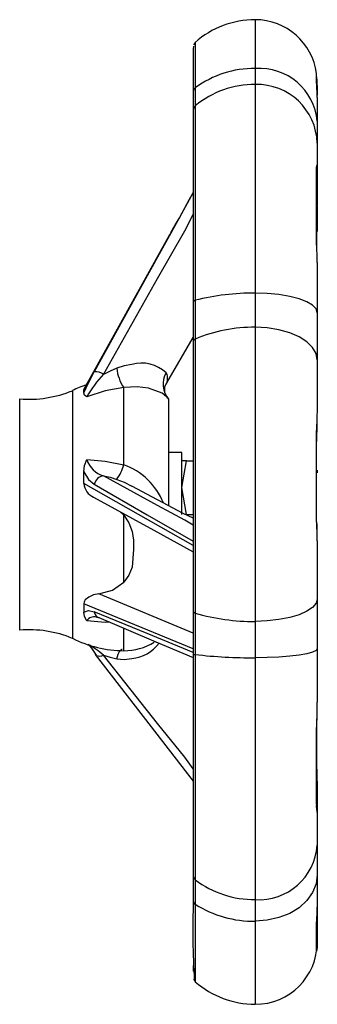
# Model space of a CAD drawing. Units: millimetres. Extents: x 0 to 11880, y 0 to 8400.
# Drawn here: x 11193 to 11229, y 5898 to 6017 of the extents above; entities that cross this region are included whole.
import ezdxf

# ---------------------------------------------------------------- set-up
doc = ezdxf.new("R2010")
doc.units = ezdxf.units.MM
doc.header["$LTSCALE"] = 20
doc.layers.add('AM_0', color=7, linetype='Continuous', lineweight=25)

msp = doc.modelspace()

# ---------------------------------------------------------------- linework, layer by layer
at = {"layer": 'AM_0'}
for p, q in [((11221.97, 6017.22), (11221.97, 6011.31)), ((11214.69, 6014.47), (11214.72, 6008.98)), ((11214.47, 6011.39), (11214.47, 6010.02)), ((11221.97, 6011.31), (11221.97, 6009.38)), ((11214.47, 6010.02), (11214.47, 6005.18)), ((11214.72, 6008.98), (11214.72, 6006.79)), ((11221.97, 6009.38), (11221.97, 5984.1)), ((11229.47, 6009.25), (11229.47, 6008.07)), ((11214.47, 6008.53), (11214.47, 6006.28)), ((11229.47, 6007.81), (11229.47, 6004.92)), ((11214.47, 6006.28), (11214.47, 5983.07)), ((11214.72, 6006.79), (11214.72, 5983.24)), ((11229.47, 6004.92), (11229.47, 6002.27)), ((11214.47, 6002.63), (11214.47, 5996.3)), ((11229.47, 6002.27), (11229.47, 5999.5)), ((11229.47, 5999.5), (11229.47, 5995.65)), ((11214.47, 5996.3), (11212.79, 5993.28)), ((11229.47, 5995.65), (11229.46, 5995.23)), ((11229.47, 5994.69), (11229.47, 5994.14)), ((11212.79, 5993.28), (11212.65, 5993.02)), ((11229.4, 5993.42), (11229.4, 5989.87)), ((11229.47, 5994.14), (11229.47, 5991.55)), ((11201.22, 5972.44), (11211.65, 5991.2)), ((11229.47, 5987.83), (11229.47, 5981.73)), ((11221.97, 5984.1), (11221.97, 5979.97)), ((11214.47, 5983.07), (11214.47, 5978.26)), ((11214.72, 5983.24), (11214.72, 5978.54)), ((11229.47, 5981.73), (11229.47, 5976.04)), ((11221.97, 5979.97), (11221.97, 5944.35)), ((11211.28, 5973.26), (11214.47, 5978.73)), ((11214.47, 5978.73), (11214.47, 5973.08)), ((11214.47, 5978.26), (11214.47, 5945.55)), ((11214.72, 5978.54), (11214.72, 5945.35)), ((11229.47, 5976.04), (11229.47, 5970)), ((11199.85, 5972.3), (11199.85, 5946.69)), ((11201.22, 5972.01), (11201.22, 5972.44)), ((11206.06, 5963.31), (11206.06, 5972.66)), ((11211.12, 5971.66), (11211.13, 5971.67)), ((11211.13, 5971.67), (11211.15, 5971.73)), ((11193.47, 5947.4), (11193.47, 5971.3)), ((11211.47, 5971.25), (11211.47, 5970.82)), ((11211.47, 5970.82), (11211.47, 5958.36)), ((11213.07, 5964.8), (11211.47, 5964.8)), ((11213.07, 5957.3), (11213.07, 5964.8)), ((11213.07, 5960.55), (11213.65, 5963.8)), ((11213.65, 5963.8), (11213.07, 5963.8)), ((11213.65, 5963.8), (11214.47, 5963.8)), ((11201.22, 5961.03), (11201.22, 5962.47)), ((11229.47, 5962.33), (11229.46, 5962.67)), ((11229.46, 5962.67), (11229.47, 5962.33)), ((11214.47, 5953.55), (11201.22, 5961.03)), ((11213.65, 5957.3), (11213.07, 5960.55)), ((11206.06, 5957.23), (11205.59, 5957.64)), ((11206.06, 5949.1), (11206.06, 5957.23)), ((11213.65, 5957.3), (11214.47, 5957.3)), ((11229.47, 5954.35), (11229.47, 5956.17)), ((11229.47, 5954.11), (11229.47, 5953.5)), ((11229.47, 5953.55), (11229.47, 5947.1)), ((11193.47, 5943.3), (11193.47, 5947.4)), ((11199.85, 5946.69), (11199.85, 5942.3)), ((11214.47, 5942.94), (11203.04, 5947.68)), ((11229.47, 5947.1), (11229.47, 5941.05)), ((11201.22, 5946.48), (11201.22, 5946.26)), ((11214.47, 5941.04), (11201.22, 5946.48)), ((11201.22, 5946.26), (11201.22, 5945.46)), ((11214.47, 5945.55), (11214.47, 5940.42)), ((11202.75, 5944.85), (11202.95, 5944.82)), ((11214.72, 5945.35), (11214.72, 5940.35)), ((11221.97, 5944.35), (11221.97, 5939.94)), ((11206.06, 5940.8), (11206.06, 5943.44)), ((11229.47, 5941.05), (11229.47, 5934.56)), ((11214.47, 5940.42), (11214.47, 5913.53)), ((11214.72, 5940.35), (11214.72, 5913.06)), ((11221.97, 5939.94), (11221.97, 5910.66)), ((11229.4, 5932.56), (11229.4, 5926.81)), ((11229.47, 5924.63), (11229.47, 5926.46)), ((11214.47, 5925), (11214.47, 5920.08)), ((11229.47, 5924.39), (11229.47, 5921.03)), ((11229.47, 5921.03), (11229.47, 5917.25)), ((11214.47, 5920.08), (11214.47, 5916.32)), ((11229.47, 5917.85), (11229.47, 5917.55)), ((11229.47, 5917.25), (11229.47, 5913.65)), ((11214.47, 5916.33), (11214.47, 5914.4)), ((11214.47, 5916.32), (11214.47, 5916.33)), ((11214.47, 5913.53), (11214.47, 5910.48)), ((11229.47, 5913.65), (11229.47, 5909.75)), ((11214.72, 5913.06), (11214.72, 5910.08)), ((11214.72, 5910.08), (11214.72, 5900.71)), ((11221.97, 5910.66), (11221.97, 5908.04)), ((11229.47, 5910.07), (11229.47, 5905.48)), ((11221.97, 5908.04), (11221.97, 5897.98)), ((11214.47, 5902.66), (11214.47, 5902.46)), ((11214.47, 5902.46), (11214.47, 5901.99)), ((11214.47, 5902.46), (11214.47, 5902.46)), ((11214.47, 5901.98), (11214.47, 5901.99))]:
    msp.add_line(p, q, dxfattribs=at)
at = {"layer": 'AM_0', "flags": 128}
for points in [[(11214.48, 6014.02), (11214.47, 6013.71), (11214.47, 6013.26), (11214.47, 6012.85), (11214.47, 6012.42), (11214.47, 6011.92), (11214.47, 6011.26), (11214.47, 6010.19), (11214.47, 6008.53)], [(11214.69, 6014.47), (11214.6, 6014.35), (11214.5, 6014.16)], [(11229.38, 6009.82), (11229.4, 6010.59), (11229.39, 6010.69)], [(11229.38, 5998.86), (11229.38, 5999.3), (11229.41, 5999.56), (11229.45, 5999.63), (11229.47, 5999.5)], [(11229.38, 5990.99), (11229.4, 5995.13), (11229.38, 5998.86)], [(11214.47, 5996.3), (11213.99, 5995.45), (11212.79, 5993.28)], [(11229.46, 5995.23), (11229.42, 5994.23), (11229.4, 5993.42)], [(11212.79, 5993.28), (11208.89, 5986.21), (11202.49, 5974.58)], [(11203.61, 5974.27), (11210.13, 5985.88), (11213.44, 5991.66), (11214.47, 5993.63)], [(11211.8, 5991.5), (11210.36, 5988.89), (11208.93, 5986.3), (11207.59, 5983.87), (11205.89, 5980.82), (11203.72, 5976.93), (11201.28, 5972.55)], [(11229.47, 5987.83), (11229.45, 5988.65), (11229.41, 5989.48), (11229.38, 5990.28), (11229.38, 5990.99)], [(11229.47, 5981.73), (11229.33, 5982.19), (11228.9, 5982.63), (11228.21, 5983.04), (11227.27, 5983.4), (11226.14, 5983.7), (11224.84, 5983.92), (11223.43, 5984.05), (11221.97, 5984.1)], [(11229.47, 5976.04), (11229.33, 5976.81), (11228.9, 5977.54), (11228.21, 5978.22), (11227.27, 5978.82), (11226.14, 5979.3), (11224.84, 5979.67), (11223.43, 5979.89), (11221.97, 5979.97)], [(11207.03, 5975.47), (11206.11, 5975.31), (11205.22, 5975.01)], [(11201.22, 5972.01), (11201.78, 5973.24), (11202.49, 5974.58)], [(11205.22, 5975.01), (11204.41, 5974.66), (11203.61, 5974.27)], [(11211.34, 5974.1), (11211.3, 5974.27), (11211.19, 5974.47)], [(11211.34, 5973.58), (11211.34, 5973.87), (11211.34, 5974.1)], [(11211.28, 5973.26), (11211.3, 5973.33), (11211.34, 5973.58)], [(11201.28, 5972.55), (11201.27, 5972.54), (11201.22, 5972.44)], [(11201.59, 5971.56), (11201.31, 5971.76), (11201.22, 5972.01)], [(11206.06, 5972.66), (11203.8, 5972.27), (11201.59, 5971.56)], [(11209.07, 5972.6), (11207.67, 5972.77), (11206.06, 5972.66)], [(11211.25, 5971.54), (11210.69, 5971.97), (11209.07, 5972.6)], [(11229.38, 5956.39), (11229.4, 5961.96), (11229.38, 5967.48)], [(11201.22, 5962.47), (11201.31, 5963.22), (11201.59, 5963.94)], [(11201.59, 5963.94), (11203.8, 5963.74), (11206.06, 5963.31)], [(11201.22, 5962.47), (11201.78, 5961.52), (11202.49, 5960.95)], [(11202.49, 5960.95), (11208.89, 5957.25), (11214.47, 5954.05)], [(11203.61, 5961.98), (11204.41, 5961.8), (11205.22, 5961.55)], [(11214.47, 5956), (11213.44, 5956.59), (11210.13, 5958.4), (11203.61, 5961.98)], [(11205.22, 5961.55), (11206.11, 5961.2), (11207.03, 5960.73)], [(11214.47, 5956.86), (11213.23, 5957.42), (11207.03, 5960.73)], [(11202.41, 5959.38), (11209.7, 5955.39), (11214.47, 5952.77)], [(11206.06, 5957.23), (11206.66, 5956.29), (11207.06, 5955.25), (11207.22, 5954.17), (11207.23, 5953.04), (11207.06, 5950.92), (11206.67, 5949.94), (11206.06, 5949.1)], [(11203.04, 5947.68), (11204.69, 5948.12), (11206.06, 5949.1)], [(11203.04, 5947.68), (11202.39, 5947.55), (11201.83, 5947.3), (11201.41, 5946.95), (11201.27, 5946.72), (11201.22, 5946.48)], [(11229.47, 5947.1), (11229.33, 5946.57), (11228.9, 5946.05), (11228.21, 5945.57), (11227.27, 5945.16), (11226.14, 5944.81), (11224.84, 5944.56), (11223.43, 5944.4), (11221.97, 5944.35)], [(11201.22, 5945.46), (11201.78, 5945.67), (11202.49, 5945.49)], [(11201.59, 5944.41), (11201.31, 5944.93), (11201.22, 5945.46)], [(11214.47, 5940.59), (11208.89, 5942.87), (11202.49, 5945.49)], [(11204.33, 5944.27), (11203.8, 5944.23), (11201.59, 5944.41)], [(11203.06, 5944.81), (11209.94, 5941.89), (11214.47, 5939.97)], [(11201.78, 5941.57), (11202.17, 5941.1), (11202.71, 5940.25)], [(11205.22, 5939.83), (11205.37, 5940.39), (11205.57, 5940.79), (11205.81, 5940.99), (11205.86, 5940.99)], [(11229.47, 5941.05), (11229.33, 5940.83), (11228.9, 5940.62), (11228.21, 5940.43), (11227.27, 5940.27), (11226.14, 5940.13), (11224.84, 5940.03), (11223.43, 5939.96), (11221.97, 5939.94)], [(11202.6, 5940.33), (11208.4, 5932.83), (11214.47, 5925)], [(11202.75, 5940.24), (11202.65, 5940.29), (11202.6, 5940.33)], [(11203.61, 5940.25), (11204.41, 5940.01), (11205.22, 5939.83)], [(11214.47, 5926.48), (11213.44, 5927.89), (11210.13, 5931.99), (11203.61, 5940.25)], [(11205.22, 5939.83), (11206.11, 5939.74), (11207.03, 5939.84)], [(11229.38, 5922.22), (11229.4, 5926.61), (11229.38, 5931.33)], [(11229.4, 5926.81), (11229.43, 5925.68), (11229.47, 5924.39)], [(11229.47, 5913.65), (11229.33, 5912.56), (11228.9, 5911.51), (11228.21, 5910.53), (11227.27, 5909.68), (11226.14, 5908.99), (11224.84, 5908.47), (11223.43, 5908.15), (11221.97, 5908.04)], [(11229.38, 5907.34), (11229.38, 5907.73), (11229.41, 5908.28), (11229.45, 5908.97), (11229.47, 5909.75)], [(11229.38, 5904.46), (11229.4, 5905.62), (11229.38, 5907.34)], [(11229.47, 5905.48), (11229.45, 5904.95), (11229.41, 5904.59), (11229.38, 5904.43), (11229.38, 5904.46)], [(11214.5, 5901.04), (11214.6, 5900.85), (11214.72, 5900.71)]]:
    msp.add_lwpolyline(points, dxfattribs=at)
at = {"layer": 'AM_0'}
for centre, radius, start, end in [((11221.97, 6006.22), 11, 90, 131.4088), ((11221.95, 6009.72), 7.5, 7.4714, 89.8736), ((11221.87, 5999.16), 12.15, 89.5202, 126.0481), ((11222.48, 6004.31), 7.01, 4.9259, 94.1979), ((11191.06, 6007.05), 38.42, 1.1396, 4.1323), ((11216.58, 6009.16), 12.89, 0.4106, 5.9829), ((11215.05, 6008.51), 0.583, 125.1716, 177.8729), ((11221.93, 5998.03), 11.35, 89.8126, 129.484), ((11222.16, 6002.07), 7.31, 1.552, 91.4721), ((11215.14, 6006.27), 0.673, 129.2821, 179.1277), ((10878.48, 6177.31), 381.62, 330.8615, 331.1235), ((11221.63, 5956.04), 28.06, 89.3162, 104.2725), ((11214.73, 5982.96), 0.279, 92.0367, 156.7498), ((11221.7, 5962.21), 17.76, 89.1277, 113.154), ((11214.82, 5978.2), 0.351, 106.4195, 170.6572), ((11208.22, 5971.25), 4.38, 47.2916, 105.6915), ((11213.12, 5965.1), 13.21, 136.0311, 150.7418), ((11202.64, 5972.9), 1.69, 54.8263, 95.2133), ((11210.31, 5975.51), 5.12, 185.5912, 213.7599), ((11213.61, 5973.06), 2.8, 149.7688, 220.1701), ((11206.16, 5959.8), 14, 109.3828, 116.769), ((11212.33, 5972.4), 1.36, 140.6153, 209.0372), ((11194.55, 5985.25), 14, 265.5725, 292.2457), ((11205.75, 5967.22), 7, 35.1604, 38.11), ((11296.2, 5966.3), 66.83, 176.8251, 178.9937), ((11039.94, 5972.44), 189.57, 358.0971, 358.8596), ((11204.44, 5964.86), 2.99, 197.8701, 253.8927), ((11200.79, 5964.75), 5.46, 324.1972, 344.761), ((11203.33, 5955.69), 8.1, 21.8236, 70.3276), ((11203.22, 5961.22), 2, 185.2565, 246.3418), ((11203.81, 5960.64), 1.36, 98.3353, 167.0138), ((11426.5, 5961.38), 197.19, 181.4502, 182.275), ((11205.25, 5954.63), 24.22, 358.7543, 4.4407), ((11203.36, 5945.64), 0.889, 189.5624, 250.1112), ((11214.74, 5945.64), 0.288, 198.3366, 264.7091), ((11202.44, 5943.92), 0.979, 71.6109, 149.9101), ((11221.65, 5968.76), 24.41, 253.5043, 270.7561), ((11194.55, 5929.34), 14, 67.7543, 94.4288), ((11206.16, 5954.8), 14, 243.231, 269.5758), ((11194.14, 5929.04), 14.67, 49.8105, 58.65), ((11206.11, 5947.8), 7, 269.5758, 301.2657), ((11206.63, 5944.38), 4.55, 275.0314, 324.3942), ((11203.17, 5941.05), 0.915, 242.3857, 298.6743), ((11214.69, 5940.67), 0.331, 229.3525, 275.3792), ((11221.6, 5999.09), 59.15, 263.312, 270.3531), ((11198.54, 5933.83), 30.94, 355.3724, 1.3494), ((11232.38, 5921.85), 3.02, 173.0904, 195.7994), ((11222.39, 5917.73), 7.09, 266.5575, 356.0865), ((11215.08, 5913.55), 0.607, 181.8157, 233.6402), ((11221.88, 5922.56), 11.9, 232.9735, 270.4059), ((11327.98, 5907.1), 113.56, 178.2908, 183.1429), ((11214.97, 5910.51), 0.497, 183.5209, 239.8732), ((11221.81, 5921.36), 13.32, 237.8325, 270.7033), ((11221.97, 5905.48), 7.5, 270, 360), ((11221.97, 5908.98), 11, 228.7327, 269.9786)]:
    msp.add_arc(centre, radius, start, end, dxfattribs=at)

doc.saveas('drawing.dxf')
